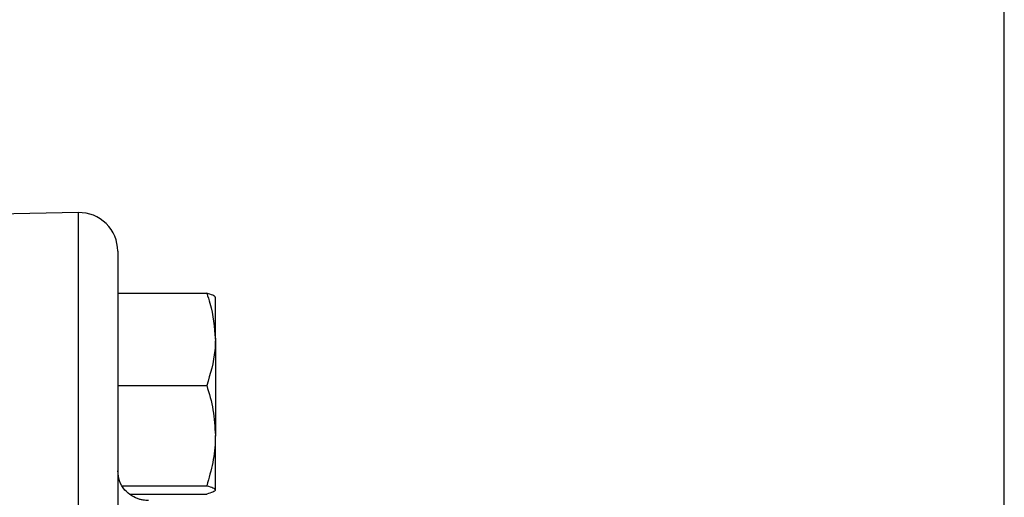
# Model space of a CAD drawing. Units: inches. Extents: x 0.5 to 21.5, y 0.5 to 16.8.
# Drawn here: x 9.3 to 10.1, y 12.1 to 12.5 of the extents above; entities that cross this region are included whole.
import ezdxf

# ---------------------------------------------------------------- set-up
doc = ezdxf.new("R2010")
doc.units = ezdxf.units.IN
doc.header["$MEASUREMENT"] = 0
doc.layers.add('DEFAULT', color=7, linetype='Continuous')
doc.styles.add('SLDTEXTSTYLE5', font='TXT', dxfattribs={"width": 0.75})
doc.dimstyles.new('SLDDIMSTYLE4', dxfattribs={"dimtxt": 0.125, "dimasz": 0.13, "dimexe": 0, "dimexo": 0.0625, "dimgap": 0.03125, "dimtad": 0, "dimtih": 1, "dimtoh": 1, "dimlfac": 4, "dimrnd": 1e-09, "dimzin": 12, "dimdsep": 46, "dimtxsty": 'SLDTEXTSTYLE5', "dimsah": 1, "dimcen": 0.09, "dimadec": 0, "dimazin": 3, "dimtfac": 1, "dimtofl": 0, "dimtmove": 0, "dimatfit": 3, "dimfxl": 1, "dimfrac": 2, "dimtolj": 1, "dimtzin": 12, "dimarcsym": 0})
doc.dimstyles.new('SLDDIMSTYLE5', dxfattribs={"dimtxt": 0.125, "dimasz": 0.13, "dimexe": 0, "dimexo": 0.0625, "dimgap": 0.03125, "dimtad": 0, "dimtih": 1, "dimtoh": 1, "dimlfac": 4, "dimrnd": 1e-09, "dimzin": 4, "dimdsep": 46, "dimtxsty": 'SLDTEXTSTYLE5', "dimsah": 1, "dimcen": 0.09, "dimadec": 0, "dimazin": 1, "dimtfac": 1, "dimtmove": 0, "dimatfit": 0, "dimfxl": 1, "dimfrac": 2, "dimtolj": 1, "dimtzin": 12, "dimarcsym": 0})

# ---------------------------------------------------------------- blocks, each defined once
blk = doc.blocks.new('_D_4')
at = {"layer": 'DEFAULT'}
for p, q in [((8.81812, 12.90217), (8.81812, 13.14612)), ((9.25562, 12.37437), (9.25562, 13.14612)), ((8.81812, 13.02112), (9.25562, 13.02112)), ((9.25562, 13.02112), (9.47321, 13.02112))]:
    blk.add_line(p, q, dxfattribs=at)
for points in [[(8.81812, 13.02112), (8.94812, 13.00112), (8.94812, 13.04112)], [(9.25562, 13.02112), (9.12562, 13.04112), (9.12562, 13.00112)]]:
    blk.add_solid(points, dxfattribs=at)
at = {"layer": 'DEFAULT', "insert": (9.47321, 13.08303), "char_height": 0.125, "attachment_point": 1, "style": 'SLDTEXTSTYLE5'}
blk.add_mtext('1.75', dxfattribs=at)
blk = doc.blocks.new('_D_6')
at = {"layer": 'DEFAULT'}
for p, q in [((9.25562, 12.37437), (9.25562, 13.4998)), ((10.13062, 12.0599), (10.13062, 13.4998)), ((9.25562, 13.3748), (9.5446, 13.3748)), ((10.13062, 13.3748), (9.86786, 13.3748))]:
    blk.add_line(p, q, dxfattribs=at)
for points in [[(9.25562, 13.3748), (9.38562, 13.3548), (9.38562, 13.3948)], [(10.13062, 13.3748), (10.00062, 13.3948), (10.00062, 13.3548)]]:
    blk.add_solid(points, dxfattribs=at)
at = {"layer": 'DEFAULT', "insert": (9.5446, 13.43672), "char_height": 0.125, "attachment_point": 1, "style": 'SLDTEXTSTYLE5'}
blk.add_mtext('3.50', dxfattribs=at)

msp = doc.modelspace()

# ---------------------------------------------------------------- linework, layer by layer
at = {"color": 7, "linetype": 'Continuous', "lineweight": 25}
for p, q in [((9.38132, 12.30626), (9.29062, 12.30467)), ((9.41312, 12.27501), (9.41312, 11.65218)), ((9.41312, 12.24088), (9.48514, 12.24088)), ((9.49212, 12.20361), (9.49212, 12.2376)), ((9.49212, 12.20361), (9.49212, 12.1257)), ((9.41312, 12.16634), (9.48514, 12.16634)), ((9.49212, 12.08169), (9.49212, 12.1257)), ((9.4169, 12.08506), (9.48514, 12.08506)), ((9.42283, 12.07832), (9.48514, 12.07832))]:
    msp.add_line(p, q, dxfattribs=at)
at = {"color": 8, "linetype": 'Continuous', "lineweight": 25}
msp.add_line((9.38132, 11.68027), (9.38132, 12.30626), dxfattribs=at)
at = {"color": 7, "linetype": 'Continuous', "lineweight": 25}
msp.add_arc((9.38187, 12.27501), 0.03125, 0, 91, dxfattribs=at)
for points, knots in [([(9.48514, 12.24088), (9.48605, 12.23818), (9.49016, 12.22604), (9.49126, 12.21343), (9.49212, 12.20361)], [0, 0, 0, 0, 0.222018, 1, 1, 1, 1]), ([(9.49212, 12.23751), (9.49211, 12.23759), (9.49205, 12.23819), (9.49052, 12.23933), (9.48695, 12.24036), (9.48514, 12.24088)], [0, 0, 0, 0, 0.070085, 0.530782, 1, 1, 1, 1]), ([(9.49212, 12.20361), (9.49204, 12.20058), (9.49169, 12.18796), (9.48797, 12.17568), (9.48514, 12.16634)], [0, 0, 0, 0, 0.240516, 1, 1, 1, 1]), ([(9.48514, 12.16634), (9.48709, 12.15974), (9.49103, 12.14642), (9.49175, 12.13265), (9.49212, 12.1257)], [0, 0, 0, 0, 0.495458, 1, 1, 1, 1]), ([(9.49212, 12.1257), (9.49211, 12.12474), (9.49205, 12.11744), (9.49052, 12.10369), (9.48695, 12.09131), (9.48514, 12.08506)], [0, 0, 0, 0, 0.070085, 0.530782, 1, 1, 1, 1]), ([(9.43812, 12.07299), (9.43663, 12.07306), (9.4341, 12.07319), (9.42928, 12.07437), (9.42388, 12.07688), (9.41839, 12.08172), (9.41413, 12.08824), (9.41344, 12.09425), (9.41312, 12.09709)], [0, 0, 0, 0, 0.089073, 0.151638, 0.321502, 0.527856, 0.776146, 1, 1, 1, 1]), ([(9.48514, 12.08506), (9.48709, 12.08452), (9.49103, 12.08341), (9.49175, 12.08227), (9.49212, 12.08169)], [0, 0, 0, 0, 0.495458, 1, 1, 1, 1]), ([(9.49212, 12.08169), (9.49211, 12.08161), (9.49205, 12.08101), (9.49052, 12.07987), (9.48695, 12.07884), (9.48514, 12.07832)], [0, 0, 0, 0, 0.070085, 0.530782, 1, 1, 1, 1])]:
    msp.add_open_spline(points, degree=3, knots=knots, dxfattribs=at)

# ---------------------------------------------------------------- dimensions: what is measured, and where the dimension line sits
at = {"layer": 'DEFAULT'}
for base, p1, dimstyle, picture, middle in [((9.25562, 13.3748), (10.13062, 12.0099), 'SLDDIMSTYLE5', '_D_6', (9.70623, 13.3748)), ((9.25562, 13.02112), (8.81812, 12.85217), 'SLDDIMSTYLE4', '_D_4', (9.63484, 13.02112))]:
    dim = msp.add_linear_dim(base=base, p1=p1, p2=(9.25562, 12.32437), dimstyle=dimstyle, dxfattribs=at)
    dim.commit()
    dim.dimension.update_dxf_attribs({"geometry": picture, "text_midpoint": middle, "dimtype": 160})

doc.saveas('drawing.dxf')
